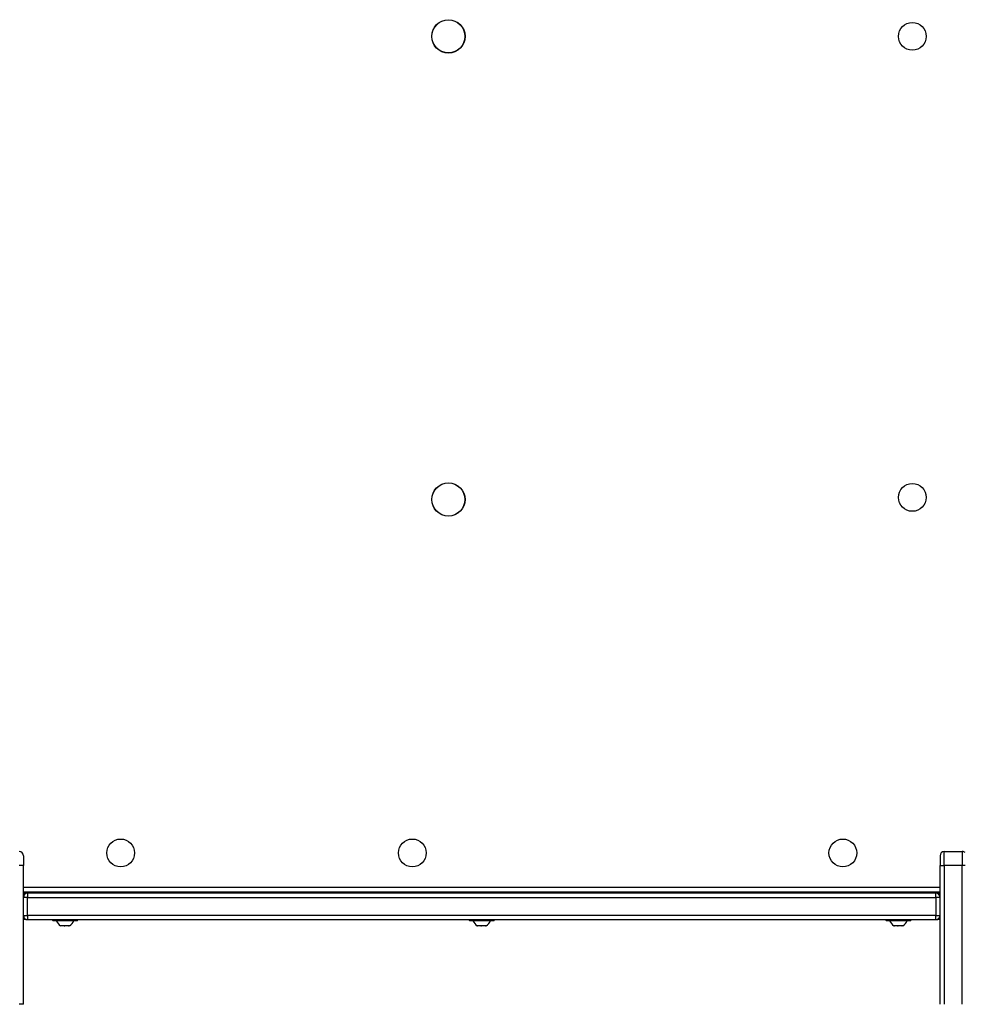
# Model space of a CAD drawing. Units: millimetres. Extents: x -5258 to 3275, y -2499 to 2770.
# Drawn here: x 445 to 1124, y -184 to 525 of the extents above; entities that cross this region are included whole.
import ezdxf

# ---------------------------------------------------------------- set-up
doc = ezdxf.new("R2010")
doc.units = ezdxf.units.MM
doc.header["$LTSCALE"] = 100
doc.linetypes.add('DASHED_SPACE', pattern=[0.2067, 0.1654, -0.0413])
doc.layers.add('SW_Toestellen', color=2, linetype='Continuous')

msp = doc.modelspace()

# ---------------------------------------------------------------- linework, layer by layer
at = {"layer": 'SW_Toestellen'}
for p, q in [((447.86, -77), (447.86, -84)), ((1107.86, -77), (1107.86, -84)), ((1110.86, -84), (1110.86, -74)), ((1110.86, -74), (1123.86, -74)), ((1110.86, -84), (1110.86, -74)), ((1123.86, -74), (1123.86, -84)), ((1123.86, -74), (1123.86, -84)), ((447.86, -84), (444.86, -84)), ((447.86, -184), (447.86, -84)), ((1107.86, -84), (1110.86, -84)), ((1107.86, -184), (1107.86, -84)), ((1110.86, -84), (1110.86, -184)), ((1123.86, -84), (1110.86, -84)), ((1110.86, -84), (1110.86, -184)), ((1123.86, -184), (1123.86, -84)), ((1123.86, -184), (1123.86, -84)), ((1125.86, -84), (1123.86, -84)), ((1107.86, -100), (447.86, -100)), ((447.86, -103), (1107.86, -103)), ((447.86, -104), (449.85, -104)), ((450.86, -104), (449.85, -104)), ((1104.86, -104), (450.86, -104)), ((450.86, -104), (450.86, -107)), ((473.86, -104), (473.86, -103)), ((481.86, -104), (481.86, -103)), ((588.86, -103), (588.86, -104)), ((606.86, -103), (606.86, -104)), ((768.86, -103), (768.86, -104)), ((773.86, -104), (773.86, -103)), ((781.86, -104), (781.86, -103)), ((786.86, -103), (786.86, -104)), ((948.86, -103), (948.86, -104)), ((966.86, -103), (966.86, -104)), ((1073.86, -104), (1073.86, -103)), ((1081.86, -104), (1081.86, -103)), ((1104.86, -107), (1104.86, -104)), ((1105.86, -104), (1104.86, -104)), ((1105.86, -104), (1107.86, -104)), ((450.86, -107), (447.86, -107)), ((450.86, -107), (447.86, -107)), ((450.86, -107), (1104.86, -107)), ((450.86, -107), (1104.86, -107)), ((450.86, -120), (450.86, -107)), ((1107.86, -107), (1104.86, -107)), ((1107.86, -107), (1104.86, -107)), ((1104.86, -107), (1104.86, -120)), ((447.86, -120), (450.86, -120)), ((447.86, -120), (450.86, -120)), ((1104.86, -120), (450.86, -120)), ((1104.86, -120), (450.86, -120)), ((450.86, -120), (450.86, -123)), ((1104.86, -120), (1107.86, -120)), ((1104.86, -120), (1107.86, -120)), ((1104.86, -123), (1104.86, -120)), ((449.85, -123), (447.86, -123)), ((449.85, -123), (450.86, -123)), ((450.86, -123), (1104.86, -123)), ((468.96, -123.6), (468.96, -123.2)), ((486.76, -123.2), (468.96, -123.2)), ((468.96, -123.6), (486.76, -123.6)), ((486.56, -123.8), (469.16, -123.8)), ((474.79, -127.4), (474.61, -127.4)), ((474.81, -127.4), (474.79, -127.4)), ((474.81, -127.4), (474.81, -127.35)), ((474.81, -127.4), (474.93, -127.4)), ((477.26, -127.4), (474.93, -127.4)), ((477.26, -127.4), (477.61, -127.4)), ((480.32, -127.4), (477.61, -127.4)), ((480.32, -127.4), (480.52, -127.4)), ((480.52, -127.4), (480.52, -127.33)), ((480.54, -127.4), (480.52, -127.4)), ((481.11, -127.4), (480.54, -127.4)), ((486.76, -123.6), (486.76, -123.2)), ((768.96, -123.6), (768.96, -123.2)), ((786.76, -123.2), (768.96, -123.2)), ((768.96, -123.6), (786.76, -123.6)), ((786.56, -123.8), (769.16, -123.8)), ((774.79, -127.4), (774.61, -127.4)), ((774.81, -127.4), (774.79, -127.4)), ((774.81, -127.4), (774.81, -127.35)), ((774.81, -127.4), (774.93, -127.4)), ((777.26, -127.4), (774.93, -127.4)), ((777.26, -127.4), (777.61, -127.4)), ((780.32, -127.4), (777.61, -127.4)), ((780.32, -127.4), (780.52, -127.4)), ((780.52, -127.4), (780.52, -127.33)), ((780.54, -127.4), (780.52, -127.4)), ((781.11, -127.4), (780.54, -127.4)), ((786.76, -123.6), (786.76, -123.2)), ((1068.96, -123.6), (1068.96, -123.2)), ((1086.76, -123.2), (1068.96, -123.2)), ((1068.96, -123.6), (1086.76, -123.6)), ((1086.56, -123.8), (1069.16, -123.8)), ((1074.79, -127.4), (1074.61, -127.4)), ((1074.81, -127.4), (1074.79, -127.4)), ((1074.81, -127.4), (1074.81, -127.35)), ((1074.81, -127.4), (1074.93, -127.4)), ((1077.26, -127.4), (1074.93, -127.4)), ((1077.26, -127.4), (1077.61, -127.4)), ((1080.32, -127.4), (1077.61, -127.4)), ((1080.32, -127.4), (1080.52, -127.4)), ((1080.52, -127.4), (1080.52, -127.33)), ((1080.54, -127.4), (1080.52, -127.4)), ((1081.11, -127.4), (1080.54, -127.4)), ((1086.76, -123.6), (1086.76, -123.2)), ((1104.86, -123), (1105.86, -123)), ((1107.86, -123), (1105.86, -123)), ((447.86, -184), (444.86, -184))]:
    msp.add_line(p, q, dxfattribs=at)
for centre, radius in [((753.86, 513), 12), ((753.86, 513), 11.89), ((1087.86, 513), 10), ((753.86, 179.5), 12), ((753.86, 179.5), 11.89), ((1087.86, 181), 10), ((517.86, -75), 10), ((727.86, -75), 10), ((1037.86, -75), 10)]:
    msp.add_circle(centre, radius, dxfattribs=at)
at = {"layer": 'SW_Toestellen', "color": 254, "linetype": 'DASHED_SPACE', "ltscale": 5}
msp.add_arc((347.86, -23), 1500, 270, 0, dxfattribs=at)
at = {"layer": 'SW_Toestellen'}
for centre, radius, start, end in [((444.86, -77), 3, 0, 90), ((1110.86, -77), 3, 90, 180), ((1123.86, -77), 3, 48.18969, 90), ((450.86, -107), 3, 90, 180), ((1104.86, -107), 3, 0, 90), ((450.86, -120), 3, 180, 270), ((1104.86, -120), 3, 270, 0), ((469.16, -123.2), 0.2, 90, 180), ((469.16, -123.6), 0.2, 180, 270), ((479.56, -119.89), 9, 205.77419, 236.59766), ((476.15, -119.89), 9, 303.40234, 334.22581), ((486.56, -123.2), 0.2, 0, 90), ((486.56, -123.6), 0.2, 270, 0), ((769.16, -123.2), 0.2, 90, 180), ((769.16, -123.6), 0.2, 180, 270), ((779.56, -119.89), 9, 205.77419, 236.59766), ((776.15, -119.89), 9, 303.40234, 334.22581), ((786.56, -123.2), 0.2, 0, 90), ((786.56, -123.6), 0.2, 270, 0), ((1069.16, -123.2), 0.2, 90, 180), ((1069.16, -123.6), 0.2, 180, 270), ((1079.56, -119.89), 9, 205.77419, 236.59766), ((1076.15, -119.89), 9, 303.40234, 334.22581), ((1086.56, -123.2), 0.2, 0, 90), ((1086.56, -123.6), 0.2, 270, 0)]:
    msp.add_arc(centre, radius, start, end, dxfattribs=at)
for points, knots in [([(449.85, -104), (449.84, -104), (449.76, -104.02), (449.49, -104.13), (449.33, -104.21), (448.94, -104.48), (448.74, -104.65), (448.33, -105.11), (448.14, -105.4), (447.94, -105.84), (447.9, -105.97), (447.86, -106.11)], [3.1280389, 3.1280389, 3.1280389, 3.1280389, 3.2372226, 3.2372226, 3.3350352, 3.3350352, 3.4322286, 3.4322286, 3.5389038, 3.5389038, 3.580628, 3.580628, 3.580628, 3.580628]), ([(1107.86, -106.11), (1107.76, -105.78), (1107.62, -105.49), (1107.26, -104.96), (1107.06, -104.73), (1106.66, -104.4), (1106.49, -104.28), (1106.2, -104.12), (1106.08, -104.07), (1105.91, -104.01), (1105.87, -104), (1105.86, -104)], [2.6980561, 2.6980561, 2.6980561, 2.6980561, 2.7952524, 2.7952524, 2.8968385, 2.8968385, 2.9833038, 2.9833038, 3.0674635, 3.0674635, 3.1467074, 3.1467074, 3.1467074, 3.1467074]), ([(447.86, -120.89), (447.95, -121.22), (448.1, -121.51), (448.45, -122.04), (448.66, -122.27), (449.05, -122.6), (449.22, -122.72), (449.52, -122.88), (449.64, -122.93), (449.8, -122.99), (449.84, -123), (449.85, -123)], [2.6980561, 2.6980561, 2.6980561, 2.6980561, 2.7952524, 2.7952524, 2.8968385, 2.8968385, 2.9833038, 2.9833038, 3.0674635, 3.0674635, 3.1467074, 3.1467074, 3.1467074, 3.1467074]), ([(474.79, -127.4), (474.77, -127.38), (474.76, -127.37), (474.75, -127.35), (474.74, -127.34), (474.75, -127.34), (474.75, -127.33), (474.76, -127.33)], [-0.02301518, -0.02301518, -0.02301518, -0.02301518, -0.01373789, -0.01373789, -0.0069032, -0.0069032, 0, 0, 0, 0]), ([(474.76, -127.33), (474.76, -127.33), (474.76, -127.33), (474.77, -127.33), (474.79, -127.34), (474.82, -127.35), (474.84, -127.36), (474.88, -127.38), (474.9, -127.39), (474.93, -127.4)], [-0.02311277, -0.02311277, -0.02311277, -0.02311277, -0.02249363, -0.02249363, -0.01555295, -0.01555295, -0.00799858, -0.00799858, 0, 0, 0, 0]), ([(477.26, -127.4), (477.27, -127.39), (477.28, -127.37), (477.31, -127.35), (477.33, -127.35), (477.37, -127.34), (477.39, -127.33), (477.42, -127.33), (477.42, -127.33), (477.42, -127.33)], [-0.02924122, -0.02924122, -0.02924122, -0.02924122, -0.02037606, -0.02037606, -0.0138029, -0.0138029, -0.00684882, -0.00684882, -0.00621736, -0.00621736, -0.00621736, -0.00621736]), ([(477.42, -127.33), (477.42, -127.33), (477.42, -127.33), (477.45, -127.33), (477.47, -127.34), (477.52, -127.35), (477.54, -127.36), (477.58, -127.38), (477.6, -127.39), (477.61, -127.4)], [-0.02311288, -0.02311288, -0.02311288, -0.02311288, -0.02249655, -0.02249655, -0.01555583, -0.01555583, -0.00800097, -0.00800097, 0, 0, 0, 0]), ([(480.32, -127.4), (480.35, -127.38), (480.38, -127.37), (480.43, -127.35), (480.45, -127.34), (480.48, -127.34), (480.5, -127.33), (480.51, -127.33)], [-0.02301518, -0.02301518, -0.02301518, -0.02301518, -0.01373802, -0.01373802, -0.00690319, -0.00690319, 0, 0, 0, 0]), ([(480.51, -127.33), (480.52, -127.33), (480.53, -127.33), (480.54, -127.34), (480.54, -127.34), (480.55, -127.35), (480.56, -127.36), (480.55, -127.38), (480.55, -127.39), (480.54, -127.4)], [-0.02308893, -0.02308893, -0.02308893, -0.02308893, -0.01995701, -0.01995701, -0.01553782, -0.01553782, -0.00798597, -0.00798597, 0, 0, 0, 0]), ([(774.79, -127.4), (774.77, -127.38), (774.76, -127.37), (774.75, -127.35), (774.74, -127.34), (774.75, -127.34), (774.75, -127.33), (774.76, -127.33)], [-0.02301518, -0.02301518, -0.02301518, -0.02301518, -0.01373789, -0.01373789, -0.0069032, -0.0069032, 0, 0, 0, 0]), ([(774.76, -127.33), (774.76, -127.33), (774.76, -127.33), (774.77, -127.33), (774.79, -127.34), (774.82, -127.35), (774.84, -127.36), (774.88, -127.38), (774.9, -127.39), (774.93, -127.4)], [-0.02311277, -0.02311277, -0.02311277, -0.02311277, -0.02249363, -0.02249363, -0.01555295, -0.01555295, -0.00799858, -0.00799858, 0, 0, 0, 0]), ([(777.26, -127.4), (777.27, -127.39), (777.28, -127.37), (777.31, -127.35), (777.33, -127.35), (777.37, -127.34), (777.39, -127.33), (777.42, -127.33), (777.42, -127.33), (777.42, -127.33)], [-0.02924122, -0.02924122, -0.02924122, -0.02924122, -0.02037606, -0.02037606, -0.0138029, -0.0138029, -0.00684882, -0.00684882, -0.00621736, -0.00621736, -0.00621736, -0.00621736]), ([(777.42, -127.33), (777.42, -127.33), (777.42, -127.33), (777.45, -127.33), (777.47, -127.34), (777.52, -127.35), (777.54, -127.36), (777.58, -127.38), (777.6, -127.39), (777.61, -127.4)], [-0.02311288, -0.02311288, -0.02311288, -0.02311288, -0.02249655, -0.02249655, -0.01555583, -0.01555583, -0.00800097, -0.00800097, 0, 0, 0, 0]), ([(780.32, -127.4), (780.35, -127.38), (780.38, -127.37), (780.43, -127.35), (780.45, -127.34), (780.48, -127.34), (780.5, -127.33), (780.51, -127.33)], [-0.02301518, -0.02301518, -0.02301518, -0.02301518, -0.01373802, -0.01373802, -0.00690319, -0.00690319, 0, 0, 0, 0]), ([(780.51, -127.33), (780.52, -127.33), (780.53, -127.33), (780.54, -127.34), (780.54, -127.34), (780.55, -127.35), (780.56, -127.36), (780.55, -127.38), (780.55, -127.39), (780.54, -127.4)], [-0.02308893, -0.02308893, -0.02308893, -0.02308893, -0.01995701, -0.01995701, -0.01553782, -0.01553782, -0.00798597, -0.00798597, 0, 0, 0, 0]), ([(1074.79, -127.4), (1074.77, -127.38), (1074.76, -127.37), (1074.75, -127.35), (1074.74, -127.34), (1074.75, -127.34), (1074.75, -127.33), (1074.76, -127.33)], [-0.02301518, -0.02301518, -0.02301518, -0.02301518, -0.01373789, -0.01373789, -0.0069032, -0.0069032, 0, 0, 0, 0]), ([(1074.76, -127.33), (1074.76, -127.33), (1074.76, -127.33), (1074.77, -127.33), (1074.79, -127.34), (1074.82, -127.35), (1074.84, -127.36), (1074.88, -127.38), (1074.9, -127.39), (1074.93, -127.4)], [-0.02311277, -0.02311277, -0.02311277, -0.02311277, -0.02249363, -0.02249363, -0.01555295, -0.01555295, -0.00799858, -0.00799858, 0, 0, 0, 0]), ([(1077.26, -127.4), (1077.27, -127.39), (1077.28, -127.37), (1077.31, -127.35), (1077.33, -127.35), (1077.37, -127.34), (1077.39, -127.33), (1077.42, -127.33), (1077.42, -127.33), (1077.42, -127.33)], [-0.02924122, -0.02924122, -0.02924122, -0.02924122, -0.02037606, -0.02037606, -0.0138029, -0.0138029, -0.00684882, -0.00684882, -0.00621736, -0.00621736, -0.00621736, -0.00621736]), ([(1077.42, -127.33), (1077.42, -127.33), (1077.42, -127.33), (1077.45, -127.33), (1077.47, -127.34), (1077.52, -127.35), (1077.54, -127.36), (1077.58, -127.38), (1077.6, -127.39), (1077.61, -127.4)], [-0.02311288, -0.02311288, -0.02311288, -0.02311288, -0.02249655, -0.02249655, -0.01555583, -0.01555583, -0.00800097, -0.00800097, 0, 0, 0, 0]), ([(1080.32, -127.4), (1080.35, -127.38), (1080.38, -127.37), (1080.43, -127.35), (1080.45, -127.34), (1080.48, -127.34), (1080.5, -127.33), (1080.51, -127.33)], [-0.02301518, -0.02301518, -0.02301518, -0.02301518, -0.01373802, -0.01373802, -0.00690319, -0.00690319, 0, 0, 0, 0]), ([(1080.51, -127.33), (1080.52, -127.33), (1080.53, -127.33), (1080.54, -127.34), (1080.54, -127.34), (1080.55, -127.35), (1080.56, -127.36), (1080.55, -127.38), (1080.55, -127.39), (1080.54, -127.4)], [-0.02308893, -0.02308893, -0.02308893, -0.02308893, -0.01995701, -0.01995701, -0.01553782, -0.01553782, -0.00798597, -0.00798597, 0, 0, 0, 0]), ([(1105.86, -123), (1105.87, -123), (1105.95, -122.98), (1106.22, -122.87), (1106.39, -122.79), (1106.77, -122.52), (1106.97, -122.35), (1107.38, -121.89), (1107.57, -121.6), (1107.77, -121.16), (1107.82, -121.03), (1107.86, -120.89)], [3.1280389, 3.1280389, 3.1280389, 3.1280389, 3.2372226, 3.2372226, 3.3350352, 3.3350352, 3.4322286, 3.4322286, 3.5389038, 3.5389038, 3.580628, 3.580628, 3.580628, 3.580628])]:
    msp.add_open_spline(points, degree=3, knots=knots, dxfattribs=at)

doc.saveas('drawing.dxf')
